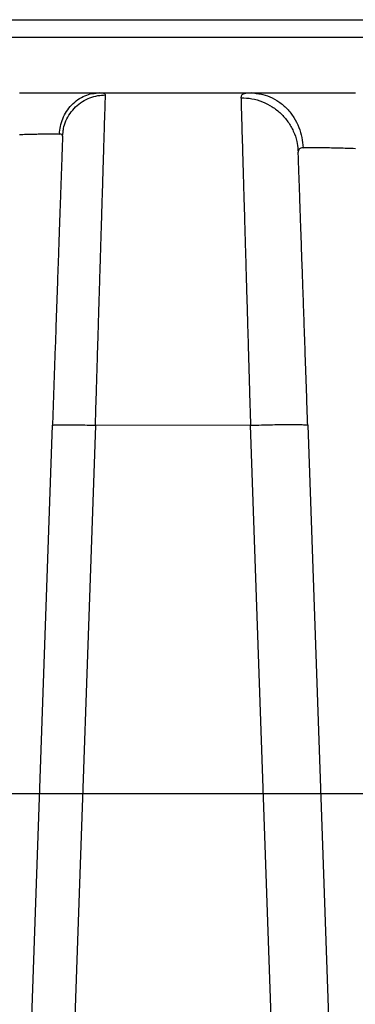
# Model space of a CAD drawing. Units: inches. Extents: x 0.3 to 21.8, y 0.2 to 16.9.
# Drawn here: x 3.6 to 3.8, y 5.7 to 6.5 of the extents above; entities that cross this region are included whole.
import ezdxf

# ---------------------------------------------------------------- set-up
doc = ezdxf.new("R2010")
doc.units = ezdxf.units.IN
doc.header["$MEASUREMENT"] = 0
doc.header["$PDSIZE"] = -1
doc.styles.add('SLDTEXTSTYLE0', font='TXT', dxfattribs={"width": 0.75})
doc.dimstyles.new('SLDDIMSTYLE1', dxfattribs={"dimtxt": 0.125, "dimasz": 0.13, "dimexe": 0, "dimexo": 0.0625, "dimgap": 0.03125, "dimtad": 0, "dimtih": 1, "dimtoh": 1, "dimdec": 6, "dimlfac": 22, "dimrnd": 1e-09, "dimzin": 12, "dimdsep": 46, "dimtxsty": 'SLDTEXTSTYLE0', "dimsah": 1, "dimcen": 0.09, "dimadec": 0, "dimazin": 3, "dimtfac": 1, "dimtofl": 0, "dimtmove": 0, "dimatfit": 3, "dimfxl": 1, "dimfrac": 2, "dimtolj": 1, "dimtzin": 12, "dimarcsym": 0})
doc.dimstyles.new('SLDDIMSTYLE2', dxfattribs={"dimtxt": 0.125, "dimasz": 0.13, "dimexe": 0, "dimexo": 0.0625, "dimgap": 0.03125, "dimtad": 0, "dimtih": 1, "dimtoh": 1, "dimdec": 5, "dimlfac": 22, "dimrnd": 1e-09, "dimzin": 12, "dimdsep": 46, "dimtxsty": 'SLDTEXTSTYLE0', "dimsah": 1, "dimcen": 0.09, "dimadec": 0, "dimazin": 3, "dimtfac": 1, "dimtdec": 5, "dimtofl": 0, "dimtmove": 0, "dimatfit": 3, "dimfxl": 1, "dimfrac": 2, "dimtolj": 1, "dimtzin": 12, "dimarcsym": 0})

# ---------------------------------------------------------------- blocks, each defined once
blk = doc.blocks.new('_D_3')
at = {"color": 7, "linetype": 'Continuous', "lineweight": 18, "transparency": 16777216}
for p, q in [((3.35613, 7.50805), (5.35814, 7.50805)), ((5.23314, 7.50805), (5.23314, 6.87136)), ((5.23522, 6.72072), (5.36422, 6.72072)), ((5.23314, 5.90774), (5.23314, 6.54443)), ((3.37018, 5.90774), (5.35814, 5.90774))]:
    blk.add_line(p, q, dxfattribs=at)
for points in [[(5.23314, 7.50805), (5.21314, 7.37805), (5.25314, 7.37805)], [(5.23314, 5.90774), (5.25314, 6.03774), (5.21314, 6.03774)]]:
    blk.add_solid(points, dxfattribs=at)
at = {"color": 7, "linetype": 'Continuous', "lineweight": 18, "transparency": 16777216, "char_height": 0.125, "attachment_point": 1, "style": 'SLDTEXTSTYLE0'}
for s, insert in [('1', (5.25354, 6.87086)), ('"', (5.38253, 6.77953)), ('35', (5.03218, 6.77953)), ('4', (5.25354, 6.70557))]:
    blk.add_mtext(s, dxfattribs=dict(at, insert=insert))
blk = doc.blocks.new('_D_4')
at = {"color": 0, "linetype": 'Continuous', "lineweight": -2, "transparency": 16777216}
for p, q in [((3.38268, 5.90774), (5.23314, 5.90774)), ((5.23314, 5.77774), (5.23314, 4.50816)), ((5.23314, 3.12669), (5.23314, 4.32066)), ((4.73836, 2.99669), (5.23314, 2.99669))]:
    blk.add_line(p, q, dxfattribs=at)
at = {"color": 0, "linetype": 'Continuous', "transparency": 16777216}
for points in [[(5.21147, 5.77774), (5.25481, 5.77774), (5.23314, 5.90774)], [(5.21147, 3.12669), (5.25481, 3.12669), (5.23314, 2.99669)]]:
    blk.add_solid(points, dxfattribs=at)
at = {"layer": 'Defpoints', "color": 0, "linetype": 'Continuous', "transparency": 16777216}
for p in [(3.32018, 5.90774), (5.23314, 5.90774), (4.67586, 2.99669)]:
    blk.add_point(p, dxfattribs=at)
at = {"color": 0, "linetype": 'Continuous', "lineweight": 18, "transparency": 16777216, "insert": (5.23314, 4.47691), "char_height": 0.125, "attachment_point": 2, "style": 'SLDTEXTSTYLE0'}
blk.add_mtext('\\A1;85 1/2"', dxfattribs=at)

msp = doc.modelspace()

# ---------------------------------------------------------------- linework, layer by layer
at = {"color": 7, "linetype": 'Continuous', "lineweight": 25}
for p, q in [((2.5531487, 6.5206046), (4.08721929, 6.5206046)), ((4.07605085, 6.50646487), (3.49373102, 6.50646487)), ((3.64235801, 6.46253777), (3.63884222, 6.46248614)), ((3.63902556, 6.46236565), (3.64140461, 6.46259577)), ((3.64235798, 6.46253859), (3.64140459, 6.46259666)), ((3.64140459, 6.46259666), (3.76184841, 6.46259666)), ((3.76184517, 6.46259666), (3.76046471, 6.46247403)), ((3.76518405, 6.46245554), (3.76046553, 6.46249714)), ((3.76184253, 6.46259535), (3.76491498, 6.46229345)), ((3.61231216, 6.42830369), (3.61217794, 6.42859487)), ((3.61231219, 6.42830283), (3.61268498, 6.43126524)), ((3.79905803, 6.41753262), (3.79931414, 6.41560601)), ((3.79939494, 6.41626779), (3.79931391, 6.41560731)), ((3.58291248, 5.58640691), (3.60431823, 6.19938744)), ((3.6383874, 6.19935973), (3.61698262, 5.58640691)), ((3.63838837, 6.19938744), (3.6383874, 6.19935973)), ((3.76143761, 6.19938744), (3.63838753, 6.19935973)), ((3.79748441, 5.16714212), (3.76143761, 6.19938744)), ((3.80686447, 6.19938744), (3.84291126, 5.16714236))]:
    msp.add_line(p, q, dxfattribs=at)
for points, knots in [([(3.57829064, 6.46259666), (3.58165419, 6.46259666), (3.58837936, 6.46259666), (3.59824426, 6.46259666), (3.60767407, 6.46259666), (3.61646172, 6.46259666), (3.62442599, 6.46259666), (3.63134176, 6.46259666), (3.63721045, 6.46259666), (3.640007, 6.46259666), (3.64140461, 6.46259666)], [0, 0, 0, 0, 0.125036139, 0.249999867, 0.375000959, 0.499993799, 0.625056796, 0.750003038, 0.875061374, 1, 1, 1, 1]), ([(3.60985972, 6.43005554), (3.61004184, 6.43207238), (3.61041645, 6.43622074), (3.61233383, 6.44231208), (3.61532848, 6.44813182), (3.61942646, 6.45329601), (3.62438881, 6.45749865), (3.62991885, 6.46045155), (3.63487568, 6.46208931), (3.63794264, 6.46229354), (3.63902556, 6.46236565)], [0, 0, 0, 0, 0.122882969, 0.252753655, 0.38776639, 0.525547095, 0.66341174, 0.798666574, 0.928911039, 1, 1, 1, 1]), ([(3.61268498, 6.43126524), (3.61278724, 6.432292), (3.61310208, 6.43545297), (3.61491304, 6.44060628), (3.61810052, 6.4464664), (3.62254061, 6.45166398), (3.62792026, 6.45588477), (3.63391918, 6.45887718), (3.64014571, 6.46068412), (3.64434212, 6.46090007), (3.64638199, 6.46100504)], [0, 0, 0, 0, 0.063073998, 0.194178454, 0.330477617, 0.469530839, 0.608584102, 0.744883376, 0.875987989, 1, 1, 1, 1]), ([(3.63838838, 6.19938744), (3.63859011, 6.20599553), (3.63897883, 6.2187287), (3.63953403, 6.23695206), (3.64004064, 6.25354944), (3.64049831, 6.26850802), (3.64090721, 6.28184507), (3.64123151, 6.2924322), (3.64148695, 6.30079742), (3.6416897, 6.30743781), (3.6418874, 6.31391494), (3.64208007, 6.3202274), (3.64226772, 6.32637412), (3.64245033, 6.33235431), (3.64262792, 6.33816763), (3.64291954, 6.34771005), (3.64330813, 6.36041267), (3.64373338, 6.37431172), (3.64408665, 6.38588124), (3.64438136, 6.3955348), (3.64465559, 6.40451532), (3.64490936, 6.41282028), (3.64514265, 6.42044995), (3.64535548, 6.42740741), (3.64557965, 6.43474057), (3.64580351, 6.44207137), (3.64601343, 6.44893829), (3.64618012, 6.45438782), (3.64630751, 6.45855338), (3.64635685, 6.46019119), (3.64638141, 6.46100616)], [0, 0, 0, 0, 0.050983791, 0.098240962, 0.141771183, 0.181574149, 0.217649587, 0.249997248, 0.269007834, 0.287791334, 0.306347748, 0.324677078, 0.342779327, 0.360654497, 0.378302589, 0.395723607, 0.44898557, 0.500006095, 0.537099028, 0.573732807, 0.609907478, 0.645623091, 0.680879696, 0.715677346, 0.750016098, 0.800962049, 0.851433204, 0.901429771, 0.950951962, 1, 1, 1, 1]), ([(3.64638141, 6.46100616), (3.64627859, 6.46132892), (3.64607365, 6.46197226), (3.64464607, 6.46245158), (3.64301003, 6.46251379), (3.64235798, 6.46253859)], [0, 0, 0, 0, 0.377151524, 0.751763699, 1, 1, 1, 1]), ([(3.7538866, 6.45884912), (3.75679277, 6.45869269), (3.76261221, 6.45837947), (3.77102221, 6.45583684), (3.77880415, 6.45187261), (3.78566162, 6.44648719), (3.79136577, 6.43991866), (3.79564207, 6.43238624), (3.79835614, 6.42481537), (3.79884506, 6.41974238), (3.79905803, 6.41753262)], [0, 0, 0, 0, 0.128478297, 0.257270292, 0.38597588, 0.514540989, 0.643105986, 0.771811255, 0.900602769, 1, 1, 1, 1]), ([(3.76046471, 6.46247403), (3.75935825, 6.46241389), (3.75666584, 6.46226754), (3.75434167, 6.46112917), (3.754039, 6.45961144), (3.7538871, 6.45884972)], [0, 0, 0, 0, 0.257894538, 0.627549269, 1, 1, 1, 1]), ([(3.7538871, 6.45884972), (3.75392902, 6.45740434), (3.7540134, 6.4544954), (3.75421203, 6.44768547), (3.75446407, 6.43903055), (3.75474824, 6.42925813), (3.75504899, 6.41892893), (3.75535425, 6.40844914), (3.75569457, 6.39675456), (3.75607004, 6.38384363), (3.75644263, 6.37102944), (3.75680539, 6.35857464), (3.75715235, 6.34666729), (3.75752457, 6.33388362), (3.75792204, 6.32021863), (3.75834482, 6.30567633), (3.75868931, 6.29382568), (3.75894645, 6.28499786), (3.75911, 6.27939251), (3.75928369, 6.27344114), (3.75946754, 6.26713985), (3.75966155, 6.26048553), (3.75986572, 6.25347582), (3.76014439, 6.24389844), (3.76050623, 6.23144565), (3.76095966, 6.21582313), (3.76127484, 6.20498483), (3.76143761, 6.19938744)], [0, 0, 0, 0, 0.061334004, 0.123439733, 0.186317521, 0.249967689, 0.298098539, 0.347163528, 0.397162762, 0.44809634, 0.499964352, 0.538387506, 0.578108821, 0.619128299, 0.661445939, 0.705061739, 0.749975689, 0.765072744, 0.781023015, 0.797826499, 0.815483189, 0.833993081, 0.853356168, 0.873572445, 0.912848199, 0.95499077, 1, 1, 1, 1]), ([(3.76184253, 6.46259666), (3.763793, 6.46259666), (3.7676915, 6.46259666), (3.77558326, 6.46259666), (3.78475159, 6.46259666), (3.79519644, 6.46259666), (3.80663425, 6.46259666), (3.81886111, 6.46259666), (3.83161111, 6.46259666), (3.84029011, 6.46259666), (3.84463166, 6.46259666)], [0, 0, 0, 0, 0.1250763, 0.249996387, 0.374949052, 0.49999984, 0.62492888, 0.749997861, 0.874940027, 1, 1, 1, 1]), ([(3.76491498, 6.46229345), (3.76635101, 6.46219662), (3.77038875, 6.46192436), (3.77690427, 6.45973915), (3.78415577, 6.4558043), (3.79066337, 6.45020545), (3.79603834, 6.44332537), (3.79996772, 6.4355717), (3.80248558, 6.42745567), (3.80298007, 6.4219277), (3.80322048, 6.4192401)], [0, 0, 0, 0, 0.071839242, 0.201993948, 0.337146456, 0.474899478, 0.612563785, 0.747460369, 0.8772198, 1, 1, 1, 1]), ([(3.57829062, 6.42969551), (3.58000437, 6.42975251), (3.58336907, 6.42986442), (3.58831988, 6.42999635), (3.59300925, 6.43009637), (3.59740531, 6.43016219), (3.60137339, 6.4301917), (3.60482784, 6.43018424), (3.60775738, 6.43014231), (3.6091565, 6.43008456), (3.60986018, 6.43005552)], [0, 0, 0, 0, 0.12741828, 0.250166828, 0.376350481, 0.500145909, 0.625281878, 0.750027821, 0.87427746, 1, 1, 1, 1]), ([(3.61231213, 6.42830284), (3.61227905, 6.42735562), (3.61221292, 6.42546177), (3.61203054, 6.42023901), (3.61178958, 6.41333887), (3.61148512, 6.40462024), (3.61112205, 6.39422346), (3.61070225, 6.3822018), (3.61022956, 6.36866571), (3.6097073, 6.35371016), (3.60913996, 6.33746381), (3.6085317, 6.32004546), (3.60788793, 6.30161038), (3.60721322, 6.28228921), (3.60651354, 6.26225307), (3.60579391, 6.24164551), (3.60506058, 6.22064551), (3.60456573, 6.20647488), (3.60431823, 6.19938744)], [0, 0, 0, 0, 0.062519276, 0.124999494, 0.187522791, 0.249996462, 0.312517758, 0.375002317, 0.437469091, 0.500000048, 0.56247519, 0.625002935, 0.687526074, 0.749997113, 0.812535376, 0.875006652, 0.937484629, 1, 1, 1, 1]), ([(3.61217794, 6.42859487), (3.61210189, 6.42895825), (3.61192683, 6.42979469), (3.61060677, 6.42996129), (3.60986018, 6.43005552)], [0, 0, 0, 0, 0.434432183, 1, 1, 1, 1]), ([(3.80321924, 6.41924003), (3.80258601, 6.41917466), (3.80132454, 6.41904441), (3.80013355, 6.41830623), (3.79947025, 6.41740074), (3.79941506, 6.41657039), (3.79939494, 6.41626779)], [0, 0, 0, 0, 0.28142713, 0.560637822, 0.83988156, 1, 1, 1, 1]), ([(3.80321924, 6.41924003), (3.80419991, 6.41927352), (3.80615725, 6.41934037), (3.81011311, 6.41938361), (3.81470063, 6.41938563), (3.81989575, 6.41934148), (3.82560897, 6.41925129), (3.83168591, 6.41911867), (3.83808181, 6.4189463), (3.8424211, 6.41880198), (3.84463177, 6.41872846)], [0, 0, 0, 0, 0.125743875, 0.250976286, 0.375721279, 0.500003182, 0.623792027, 0.749999612, 0.872636594, 1, 1, 1, 1]), ([(3.80686447, 6.19938744), (3.80663826, 6.20586517), (3.80618605, 6.21881495), (3.80551531, 6.23802229), (3.80485628, 6.25689445), (3.80421409, 6.2752845), (3.80359306, 6.29306835), (3.8029982, 6.31010278), (3.80243339, 6.32627692), (3.80190327, 6.34145747), (3.80141135, 6.35554426), (3.80096159, 6.36842377), (3.80055694, 6.38001148), (3.80020075, 6.39021151), (3.79989493, 6.39896889), (3.79964359, 6.4061665), (3.79944283, 6.41191549), (3.79935693, 6.4143752), (3.79931395, 6.415606)], [0, 0, 0, 0, 0.062525092, 0.124995157, 0.187480395, 0.25000214, 0.312474922, 0.374999392, 0.437503295, 0.500000441, 0.562526505, 0.624999306, 0.687526236, 0.750000948, 0.812499709, 0.875002882, 0.937453032, 1, 1, 1, 1])]:
    msp.add_open_spline(points, degree=3, knots=knots, dxfattribs=at)
for points in [[(3.60431823, 6.19938744), (3.60444754, 6.19946073), (3.60470618, 6.19960731), (3.60673679, 6.19976087), (3.60988803, 6.19985774), (3.61415797, 6.19988997), (3.61935089, 6.19985774), (3.62527609, 6.19976087), (3.63170393, 6.19960731), (3.63616022, 6.19946073), (3.63838837, 6.19938744)], [(3.76143761, 6.19938744), (3.76440848, 6.19948516), (3.7703502, 6.19968061), (3.77892065, 6.19988535), (3.78682091, 6.20001451), (3.79374482, 6.20005748), (3.79943807, 6.20001451), (3.80363972, 6.19988535), (3.80634721, 6.19968061), (3.80669205, 6.19948516), (3.80686447, 6.19938744)]]:
    msp.add_open_spline(points, degree=3, dxfattribs=at)

# ---------------------------------------------------------------- dimensions: what is measured, and where the dimension line sits
at = {"color": 7, "linetype": 'Continuous', "lineweight": 18}
dim = msp.add_linear_dim(base=(5.233138751, 5.907744366), p1=(3.306126102, 7.50805121), p2=(3.320183998, 5.907744366), angle=90, dimstyle='SLDDIMSTYLE1', dxfattribs=at)
dim.commit()
dim.dimension.update_dxf_attribs({"geometry": '_D_3', "text_midpoint": (5.233138751, 6.707897788), "dimtype": 160})
dim = msp.add_linear_dim(base=(5.23313875, 5.90774437), p1=(4.67585611, 2.99668757), p2=(3.320184, 5.90774437), angle=90, text='85 1/2"', dimstyle='SLDDIMSTYLE2', dxfattribs=at)
dim.commit()
dim.dimension.update_dxf_attribs({"geometry": '_D_4', "text_midpoint": (5.23313875, 4.41440961), "dimtype": 160})

doc.saveas('drawing.dxf')
